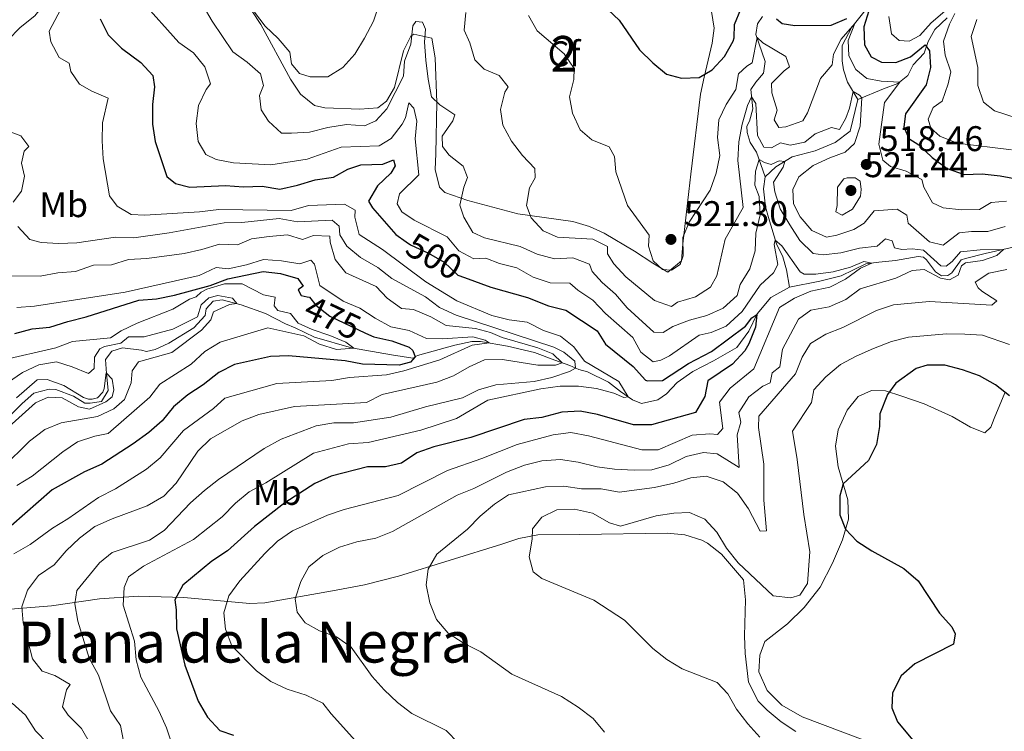
# Model space of a CAD drawing. Units: metres. Extents: x 629231 to 636230, y 4655593 to 4660358.
# Drawn here: x 631992 to 632269, y 4657173 to 4657373 of the extents above; entities that cross this region are included whole.
import ezdxf
from ezdxf.enums import TextEntityAlignment as Align

# ---------------------------------------------------------------- set-up
doc = ezdxf.new("R2010")
doc.units = ezdxf.units.M
doc.header["$MEASUREMENT"] = 0
doc.linetypes.add('DGN Style 3', pattern=[118.40234, 84.5731, -33.82924])
doc.linetypes.add('DGN Style 5', pattern=[59.20117, 25.37193, -33.82924])
for name, color, linetype, lineweight in [('Centroides', 7, 'Continuous', 0), ('Entidades rústicas y varios', 7, 'Continuous', 0), ('Hidrografía', 7, 'Continuous', 0), ('Relieve y altimetría', 7, 'Continuous', 0), ('Textos de rotulación', 7, 'Continuous', 0)]:
    doc.layers.add(name, color=color, linetype=linetype, lineweight=lineweight)
doc.styles.add('Style-arial', font='arial.shx', dxfattribs={"bigfont": 'arialbig.shx'})
doc.styles.add('Style-ariali', font='ariali.shx', dxfattribs={"bigfont": 'arialibig.shx'})
doc.styles.add('Style-arialn', font='arialn.shx', dxfattribs={"bigfont": 'arialnbig.shx'})
doc.styles.add('Style-times', font='times.shx', dxfattribs={"bigfont": 'timesbig.shx'})

# ---------------------------------------------------------------- blocks, each defined once
blk = doc.blocks.new('5PATER')
at = {"layer": 'Relieve y altimetría', "linetype": 'Continuous', "lineweight": 0}
h = blk.add_hatch(color=250, dxfattribs=at)
edge = h.paths.add_edge_path()
edge.add_ellipse((0, 0), major_axis=(-1.1, -1.11), ratio=0.999422, start_angle=0, end_angle=360)

msp = doc.modelspace()

# ---------------------------------------------------------------- linework, layer by layer
at = {"layer": 'Entidades rústicas y varios', "color": 92, "linetype": 'DGN Style 3', "lineweight": 0}
for points in [[(632186.41, 4657374.86, 530.45), (632187.11, 4657370.16, 528.83), (632186.59, 4657365.98, 527.36), (632184.32, 4657356.46, 525.08), (632183.32, 4657351.63, 524.38), (632180.58, 4657329.21, 523.25), (632180.03, 4657324.27, 522.65), (632178.9, 4657314.45, 520.77), (632178.34, 4657309.6, 520.38), (632177.94, 4657304.83, 520.38), (632174.08, 4657301.61, 520.38), (632169.86, 4657304.11, 520.19), (632164.74, 4657307.52, 519.56), (632156.19, 4657312.58, 518), (632152.1, 4657314.5, 517.3), (632147.4, 4657315.84, 516.66), (632131.98, 4657318.05, 514.83), (632117.88, 4657321.81, 511.21), (632111.42, 4657324.02, 510.57), (632109.97, 4657325.5, 510.52), (632108.69, 4657330.47, 510.43), (632108.96, 4657334.85, 510.52), (632109.17, 4657349.32, 512.16), (632108.71, 4657361.86, 512.37), (632107.82, 4657367.38, 512.37), (632102.73, 4657368.49, 513.28), (632101.89, 4657367.92, 513.39), (632099.86, 4657363.79, 513.35), (632097.32, 4657353.55, 512.73), (632095.02, 4657349.7, 512.78), (632092.59, 4657347.84, 512.98), (632087.61, 4657347.47, 513.42), (632077.76, 4657347.76, 514.08), (632074.83, 4657348.47, 514.21), (632070.88, 4657351.6, 514.42), (632068.12, 4657355.88, 514.62), (632059.74, 4657371.19, 515.86), (632050.59, 4657385.14, 516.47)], [(632050.59, 4657385.14, 516.47), (632059.74, 4657371.19, 515.86), (632068.12, 4657355.88, 514.62), (632070.88, 4657351.6, 514.42), (632074.83, 4657348.47, 514.21), (632077.76, 4657347.76, 514.08), (632087.61, 4657347.47, 513.42), (632092.59, 4657347.84, 512.98), (632095.02, 4657349.7, 512.78), (632097.32, 4657353.55, 512.73), (632099.86, 4657363.79, 513.35), (632101.89, 4657367.92, 513.39), (632102.73, 4657368.49, 513.28), (632107.82, 4657367.38, 512.37), (632108.71, 4657361.86, 512.37), (632109.17, 4657349.32, 512.16), (632108.96, 4657334.85, 510.52), (632108.69, 4657330.47, 510.43), (632109.97, 4657325.5, 510.52), (632111.42, 4657324.02, 510.57), (632117.88, 4657321.81, 511.21), (632131.98, 4657318.05, 514.83), (632147.4, 4657315.84, 516.66), (632152.1, 4657314.5, 517.3), (632156.19, 4657312.58, 518), (632164.74, 4657307.52, 519.56), (632169.86, 4657304.11, 520.19), (632174.08, 4657301.61, 520.38), (632177.94, 4657304.83, 520.38), (632178.34, 4657309.6, 520.38), (632178.9, 4657314.45, 520.77), (632180.03, 4657324.27, 522.65), (632180.58, 4657329.21, 523.25), (632183.32, 4657351.63, 524.38), (632184.32, 4657356.46, 525.08), (632186.59, 4657365.98, 527.36), (632187.11, 4657370.16, 528.83), (632186.41, 4657374.86, 530.45)], [(631987.1, 4657206.79, 483.9), (632000.89, 4657207.88, 487.8), (632014.45, 4657209.84, 493.92), (632025.4, 4657210.61, 497.17), (632038.15, 4657210.17, 500.98), (632056.65, 4657208.53, 507.12), (632060.87, 4657208.75, 508.55), (632079.87, 4657212.11, 513.2), (632088.88, 4657213.74, 514.71), (632098.47, 4657216.23, 515.76), (632127.44, 4657225.19, 518.62), (632132.2, 4657226.76, 519.42), (632137.58, 4657227.86, 520.47), (632149.25, 4657227.93, 522.32), (632173.9, 4657228.25, 522.52), (632178.86, 4657227.86, 522.61), (632183.68, 4657226.36, 522.7), (632185.3, 4657225.52, 522.73), (632189.22, 4657222.36, 522.83), (632195.34, 4657215.18, 523.3), (632195.96, 4657209.55, 523.44), (632195.68, 4657199.43, 522.52), (632195.82, 4657194.43, 522.52), (632196.81, 4657186.45, 522.52), (632199.53, 4657181.12, 522.28), (632202.02, 4657178.51, 522.11), (632205.93, 4657175.24, 522.08), (632210.1, 4657172.56, 522.09)], [(632210.1, 4657172.56, 522.09), (632205.93, 4657175.24, 522.08), (632202.02, 4657178.51, 522.11), (632199.53, 4657181.12, 522.28), (632196.81, 4657186.45, 522.52), (632195.82, 4657194.43, 522.52), (632195.68, 4657199.43, 522.52), (632195.96, 4657209.55, 523.44), (632195.34, 4657215.18, 523.3), (632189.22, 4657222.36, 522.83), (632185.3, 4657225.52, 522.73), (632183.68, 4657226.36, 522.7), (632178.86, 4657227.86, 522.61), (632173.9, 4657228.25, 522.52), (632149.25, 4657227.93, 522.32), (632137.58, 4657227.86, 520.47), (632132.2, 4657226.76, 519.42), (632127.44, 4657225.19, 518.62), (632098.47, 4657216.23, 515.76), (632088.88, 4657213.74, 514.71), (632079.87, 4657212.11, 513.2), (632060.87, 4657208.75, 508.55), (632056.65, 4657208.53, 507.12), (632038.15, 4657210.17, 500.98), (632025.4, 4657210.61, 497.17), (632014.45, 4657209.84, 493.92), (632000.89, 4657207.88, 487.8), (631987.1, 4657206.79, 483.9)]]:
    msp.add_polyline3d(points, dxfattribs=at)
at = {"layer": 'Entidades rústicas y varios', "color": 92, "linetype": 'Continuous', "lineweight": 0}
msp.add_polyline3d([(632268.79, 4657267.7, 524.78), (632265.81, 4657260.49, 527.04), (632264.87, 4657258.09, 527.35), (632263.18, 4657256.49, 527.97), (632259.2, 4657258.06, 527.97), (632253.96, 4657261.08, 527.66), (632246.16, 4657264.62, 526.84), (632239.88, 4657266.8, 525.3), (632235.24, 4657268.27, 524.58), (632231.38, 4657268.35, 523.86), (632227.55, 4657266.72, 523.86), (632224.5, 4657262.88, 523.86), (632221.98, 4657257.32, 523.86), (632221.25, 4657252.7, 524.17), (632221.94, 4657246.88, 524.47), (632224.67, 4657237.65, 525.5), (632224.86, 4657232.23, 525.4), (632223.17, 4657226.44, 524.58), (632220.34, 4657219.89, 522.83), (632216.94, 4657213.08, 521.7), (632212.45, 4657207.4, 521.6), (632207.78, 4657202.79, 521.91), (632201.39, 4657197.81, 522.62), (632199.98, 4657194.01, 522.73), (632199.66, 4657189.31, 522.73), (632201.99, 4657184.1, 522.83), (632206.18, 4657179.91, 523.04), (632211.83, 4657176.65, 523.04), (632234.69, 4657168.07, 523.86)], dxfattribs=at)
at = {"layer": 'Hidrografía', "color": 142, "linetype": 'DGN Style 3', "lineweight": 13}
for points in [[(632231.4, 4657377.47, 522.43), (632225.78, 4657370.46, 519.56), (632223.09, 4657365.31, 518.32), (632223.09, 4657361.04, 516.58), (632223.47, 4657358.49, 515.96), (632224.61, 4657354.98, 515.65), (632227.5, 4657350.11, 514.42)], [(632200.75, 4657373.49, 521.41), (632199.31, 4657371.4, 521.1), (632198.88, 4657368.43, 520.17), (632201.42, 4657360.84, 518.63), (632200.99, 4657357.55, 517.4), (632198.82, 4657355.04, 516.58), (632197.46, 4657352.95, 515.55), (632197.98, 4657347.54, 514.11), (632197.06, 4657344.07, 513.19), (632196.35, 4657342.66, 512.88), (632196.39, 4657340.85, 512.27), (632197.27, 4657338.07, 511.75), (632199.05, 4657335.32, 510.52), (632201.47, 4657328.39, 508.77)], [(632252.61, 4657373.13, 529.21), (632249.14, 4657369.77, 527.26), (632247.23, 4657366.45, 525.51), (632246.15, 4657363.14, 523.97), (632243.09, 4657359.87, 522.74), (632241.59, 4657356.88, 521.4), (632238.76, 4657354.61, 519.66), (632234.68, 4657353.13, 518.22), (632227.5, 4657350.11, 514.42)], [(632227.5, 4657350.11, 514.42), (632225.3, 4657341.27, 512.47), (632221.17, 4657338.07, 511.85), (632215.54, 4657335.74, 511.13), (632209.08, 4657334.05, 510.62), (632204.45, 4657331.24, 509.28), (632201.47, 4657328.39, 508.77)], [(632201.47, 4657328.39, 508.77), (632200.96, 4657325.01, 508.26), (632201.56, 4657320.01, 507.54), (632202.36, 4657316.98, 506.92), (632204.64, 4657309.55, 504.66), (632206.44, 4657305.97, 503.33), (632207.41, 4657302.29, 502.4), (632208.27, 4657297.45, 502.1)], [(632277.97, 4657309.68, 511.85), (632271.17, 4657308.64, 510.31), (632263.23, 4657306.84, 509.39), (632257.75, 4657305.5, 508.05), (632256.53, 4657305.06, 507.95), (632253.89, 4657301.47, 507.75), (632252.83, 4657300.71, 507.75), (632251.03, 4657300.6, 507.64), (632249.36, 4657301.71, 507.23), (632246.83, 4657305.11, 506.72), (632245.99, 4657305.84, 506.41), (632244.42, 4657306.05, 506.21), (632238.04, 4657304.94, 506), (632233.36, 4657304.44, 505.49), (632229.75, 4657303.95, 504.56), (632222.83, 4657300.61, 503.23), (632216.86, 4657299.09, 503.12), (632208.27, 4657297.45, 502.1)], [(632096.46, 4657278.37, 470.87), (632102.48, 4657277.42, 472.1), (632103.78, 4657278.19, 478.06), (632114.24, 4657281.11, 478.16), (632119.07, 4657282.11, 478.78), (632121.45, 4657282.16, 479.6), (632129.04, 4657280.83, 480.83), (632136.64, 4657279.01, 482.17), (632142.35, 4657276.9, 483.2), (632146.57, 4657275.42, 486.89), (632149.14, 4657274.24, 491.93), (632151.54, 4657273.63, 493.26), (632157.43, 4657270.71, 494.29), (632160.77, 4657268.06, 494.6), (632164.19, 4657265.75, 495.21), (632166.75, 4657264.73, 495.52), (632171.26, 4657265.72, 495.83), (632173.77, 4657267.42, 495.93), (632176.75, 4657270.6, 495.93), (632181.12, 4657273.73, 496.55), (632186.9, 4657276.72, 497.68), (632193.48, 4657280.47, 498.5), (632196.84, 4657285.05, 498.91), (632199.21, 4657289.95, 500.04), (632203.07, 4657294.55, 500.86), (632208.27, 4657297.45, 502.1)], [(631986.55, 4657258.52, 457.41), (631992.68, 4657264.72, 457.62), (631995.99, 4657267.67, 458.03), (632000.24, 4657268.74, 458.44), (632002.13, 4657268.61, 458.65), (632007.1, 4657266.82, 458.75), (632010.34, 4657264.83, 459.57), (632011.83, 4657264.77, 459.78), (632014.94, 4657265.33, 459.88), (632016.85, 4657268.33, 459.98), (632016.34, 4657273.17, 459.98), (632016.1, 4657277.11, 460.39), (632017.86, 4657279.44, 460.7), (632020.89, 4657280.32, 460.91), (632026.24, 4657279.69, 461.32), (632027.65, 4657279.31, 461.63), (632030.1, 4657279.93, 461.63), (632033.93, 4657281.65, 461.93), (632040.91, 4657285.98, 462.96), (632044.13, 4657289.42, 463.58), (632044.34, 4657291.31, 463.68), (632046.35, 4657293.49, 463.99), (632048.89, 4657293.87, 464.09), (632052.11, 4657293.03, 464.91), (632054.26, 4657292.49, 465.12), (632061.05, 4657290, 465.94), (632066.7, 4657287.07, 466.45), (632069.43, 4657285.97, 468.51), (632074.82, 4657283.37, 468.71), (632085.24, 4657280.37, 469.95), (632096.46, 4657278.37, 470.87)]]:
    msp.add_polyline3d(points, dxfattribs=at)
at = {"layer": 'Relieve y altimetría', "color": 36, "linetype": 'Continuous', "lineweight": 0, "flags": 128}
for points, elevation in [([(631991.35, 4657432.03), (631995.86, 4657434.18), (632000.53, 4657437.39), (632005.33, 4657439.87), (632007.17, 4657440.05), (632009.01, 4657438.45), (632011.06, 4657434.3), (632010.29, 4657431.9), (632010.3, 4657426.9), (632010.99, 4657421.64), (632010.79, 4657416.64), (632009.52, 4657411.61), (632007.7, 4657401.11), (632005.9, 4657396.3), (632003.36, 4657391.9), (632001.67, 4657387.19), (631999.05, 4657377.1), (631996.24, 4657373.67), (631992.12, 4657370.39), (631988.63, 4657366.78)], 490), ([(632005.18, 4657378.66), (632000.31, 4657369.32), (632000.7, 4657366.37), (632003.09, 4657361.98), (632005.91, 4657360.39), (632006.37, 4657358.01), (632008.83, 4657354.45), (632012.24, 4657352.46), (632016.88, 4657350.5), (632015.29, 4657343.56), (632015.14, 4657338.56), (632015.45, 4657333.47), (632017.18, 4657323.05), (632019.37, 4657320.14), (632023.28, 4657317.83), (632027.15, 4657317.66), (632042.48, 4657318.54), (632047.91, 4657319.22), (632068.3, 4657318.97), (632073.1, 4657320.38), (632083.3, 4657320.75), (632086.3, 4657319.08), (632086.17, 4657317.11), (632087.34, 4657312.2), (632093.91, 4657307.98), (632106.11, 4657298.89), (632114.8, 4657293.61)], 495), ([(632026.34, 4657377.8), (632036.7, 4657366.17), (632040.83, 4657363.23), (632044, 4657359.28), (632045.61, 4657354.58), (632044.39, 4657352.97), (632042.21, 4657348.48), (632041.62, 4657343.38), (632042.18, 4657338.33), (632044.3, 4657334.69), (632047.15, 4657333.24), (632052.07, 4657332.36), (632062.55, 4657331.77), (632072.73, 4657333.35), (632082.3, 4657336.79), (632093.03, 4657337.17), (632096.35, 4657339.15), (632099.42, 4657343.2), (632100.37, 4657344.95), (632101.34, 4657349.17), (632102.75, 4657347.69), (632103.62, 4657344.02), (632103.12, 4657339.05), (632104.16, 4657328.99), (632098.69, 4657323.67), (632098.09, 4657320.83), (632099.39, 4657318.56), (632102.85, 4657316.26), (632112.09, 4657311.51), (632115.39, 4657307.63), (632119.64, 4657305.35), (632122.99, 4657305.55), (632126.83, 4657304.05), (632131.69, 4657302.87), (632136.26, 4657300.18), (632141.09, 4657298.67), (632146.54, 4657298.52), (632148.81, 4657296.59), (632153.01, 4657293.78), (632156.57, 4657290.04), (632164.26, 4657283.29), (632166.52, 4657279.13), (632169.99, 4657276.43), (632172.15, 4657276.94), (632174.56, 4657278.1), (632182.93, 4657283.92), (632186.26, 4657284.71), (632190.5, 4657286.44), (632194.96, 4657290.54), (632200.07, 4657298.01), (632203.82, 4657301.44), (632205.02, 4657303.76), (632204, 4657309.41), (632204.3, 4657310.66), (632206.17, 4657308.99), (632211.25, 4657301.73), (632212.38, 4657301.03), (632215.67, 4657301.02), (632220.58, 4657301.71), (632225.4, 4657303.05), (632229.14, 4657304.65), (632231.46, 4657304.18), (632228.27, 4657302.74), (632224.06, 4657299.7), (632219.62, 4657297.39), (632214.33, 4657296.28), (632209.7, 4657294.35), (632205.47, 4657291.66), (632198.32, 4657274.48), (632191.66, 4657269.07), (632188.65, 4657265.06)], 505), ([(632043.58, 4657376.48), (632046.06, 4657372.14), (632051.86, 4657363.5), (632055.87, 4657360.68), (632059.61, 4657357.34)], 510), ([(632078.61, 4657356.5), (632082.83, 4657359.17), (632086.15, 4657362.9), (632088.91, 4657367.38), (632091.38, 4657372.16), (632093.12, 4657377.32)], 515), ([(632057.93, 4657374.72), (632061.01, 4657370.79), (632064.65, 4657367.29), (632067.85, 4657363.45), (632068.34, 4657360.2), (632070.63, 4657357.42), (632073.61, 4657356.55), (632078.61, 4657356.5)], 515), ([(632117.37, 4657374.58), (632116.9, 4657369.6), (632118.46, 4657366.06), (632119.85, 4657361.26), (632122.48, 4657358.64), (632126.73, 4657356.89), (632129.22, 4657353.71), (632128.27, 4657352.18), (632127.06, 4657347.32), (632127.79, 4657342.97), (632130.19, 4657338.48), (632133.23, 4657334.4), (632136.72, 4657330.72), (632136.83, 4657328.16), (632135.25, 4657325.3), (632134.41, 4657320.36), (632135.74, 4657316.89), (632139.1, 4657313.21), (632143.08, 4657311.45), (632153.03, 4657310.86), (632157.14, 4657308.83), (632157.18, 4657306.8), (632158.95, 4657303.94), (632162.35, 4657300.28), (632170.33, 4657293.64), (632175.1, 4657291.96), (632176.85, 4657293.18), (632181.88, 4657294.73), (632186.09, 4657297.43), (632187.88, 4657300.57), (632190.24, 4657310.87), (632195.31, 4657319.76), (632193.75, 4657333.03), (632194.03, 4657338.22), (632194.99, 4657343.25), (632196.52, 4657348.45), (632197.66, 4657350.88), (632198.82, 4657348.99), (632199.26, 4657339.99), (632201.1, 4657336.74), (632203.21, 4657336.52), (632205.81, 4657337.95), (632208.45, 4657337.35), (632212.58, 4657338.15), (632215.49, 4657340.51), (632220.06, 4657342.31), (632222.37, 4657341.7), (632224.08, 4657344.89), (632225.14, 4657347.74), (632226.14, 4657352.41), (632228, 4657351.39), (632228.6, 4657350.57), (632228.16, 4657342.67), (632226.55, 4657337.78), (632223.97, 4657335.36), (632219.66, 4657333.76), (632214.97, 4657331.56), (632210.96, 4657328.39), (632209.25, 4657324.81), (632209.4, 4657320.8), (632211.31, 4657317.22), (632214.61, 4657313.34), (632218.66, 4657311.45), (632221.61, 4657312.03), (632226.38, 4657313.58), (632229.3, 4657315.41), (632232.12, 4657318.82), (632238.56, 4657319.34), (632241.22, 4657317.62), (632241.6, 4657315.39), (632247.62, 4657310.18), (632251.52, 4657309.21), (632255.98, 4657312.65), (632259.46, 4657313.05), (632264.06, 4657313.07), (632268.89, 4657314.44)], 515), ([(632134.95, 4657373.77), (632137.4, 4657369.48), (632144.96, 4657362.99), (632147.82, 4657358.87), (632147.67, 4657355.81), (632146.52, 4657350.92), (632147.33, 4657346.34), (632149.46, 4657341.65), (632152.74, 4657338.82), (632157.65, 4657336.81), (632159.15, 4657334.15), (632159.5, 4657329.81), (632162.81, 4657320.35), (632168.88, 4657312), (632168.65, 4657308.95), (632169.99, 4657304.84), (632172.6, 4657302.33), (632175.17, 4657302.18), (632177.57, 4657303.74), (632178.38, 4657306.25), (632178.34, 4657311.38), (632180.09, 4657315.69), (632185.96, 4657324.68), (632187.71, 4657329.45), (632188.73, 4657334.4), (632188.1, 4657339.46), (632188.4, 4657344.46), (632190.48, 4657348.77), (632193.23, 4657352.97), (632193.99, 4657357.32), (632196.32, 4657359.54), (632197.81, 4657360.49), (632199.17, 4657367.57), (632200.77, 4657366.09), (632207.23, 4657362.21), (632208.34, 4657359.34), (632206.78, 4657358.19), (632203.24, 4657354.63), (632203.29, 4657352.01), (632204.83, 4657347.17)], 520), ([(632236.17, 4657373.45), (632236.99, 4657368.6), (632239.13, 4657366.73), (632241.96, 4657366.53), (632244.95, 4657368.1), (632248.1, 4657371.71), (632251.92, 4657375.01)], 530), ([(632254.74, 4657374.27), (632253.22, 4657371.28), (632251.54, 4657366.51), (632252.08, 4657362.64), (632253.62, 4657357.88)], 530), ([(632059.61, 4657357.34), (632060.47, 4657354.07), (632059.41, 4657351.28), (632059.82, 4657347.28), (632061.92, 4657344.1), (632065.6, 4657340.7), (632068.36, 4657340.68), (632073.42, 4657340.98), (632078.59, 4657342.26), (632083.83, 4657343.16), (632088.9, 4657342.73), (632092.03, 4657344.17), (632095.12, 4657347.52), (632099.87, 4657356.69), (632100.11, 4657360.9), (632101.86, 4657365.67), (632102.48, 4657370.81), (632103.31, 4657372.08), (632105.15, 4657371.85), (632105.98, 4657369.9), (632105.73, 4657366.21), (632106.07, 4657361.22), (632106.72, 4657355.84), (632107.71, 4657350.94), (632110.09, 4657348.61), (632114.29, 4657345.8), (632113.66, 4657344.14), (632110.66, 4657339.81), (632110.78, 4657336.92), (632112.67, 4657334.46), (632116.64, 4657331.43), (632117.79, 4657328.25), (632116.8, 4657325.47), (632115.65, 4657320.45), (632116.77, 4657317.05), (632119.32, 4657312.75), (632122.6, 4657311.31), (632132.64, 4657308.88), (632137.42, 4657306.68), (632142.31, 4657305.39), (632147.44, 4657305.63), (632152.13, 4657303.89), (632152.84, 4657301.79), (632155.66, 4657298.75), (632159.41, 4657295.41), (632162.64, 4657291.59), (632170.14, 4657284.77), (632172.84, 4657284.7), (632175.5, 4657286.33), (632180.2, 4657288.13), (632185.11, 4657289.41), (632189.67, 4657291.54), (632193.61, 4657295.1), (632194.4, 4657298.14), (632197.14, 4657302.6), (632198.69, 4657307.63), (632198.85, 4657312.63), (632200.06, 4657317.72), (632199.76, 4657322.91), (632198.51, 4657326.1), (632198.7, 4657329.99), (632199.77, 4657333.26), (632201.29, 4657332.44), (632203.15, 4657331.88), (632205.36, 4657332.91), (632206.94, 4657332.75), (632206.51, 4657331.09), (632203.78, 4657326.9), (632204.15, 4657324.21), (632205.68, 4657319.45), (632208.41, 4657314.89), (632211.2, 4657310.48), (632214.95, 4657306.87), (632217.72, 4657306.53), (632222.68, 4657307.1), (632227.94, 4657308.38), (632232.91, 4657308.93), (632235.25, 4657311.02), (632237.17, 4657310.4), (632237.8, 4657308.44), (632239.85, 4657308.02), (632242.8, 4657308.14), (632245.97, 4657307.81), (632250.79, 4657303.44), (632252.3, 4657303.27), (632253.99, 4657304.62), (632256.36, 4657307.36), (632261.88, 4657307.93), (632268.47, 4657308.03), (632266.6, 4657306.28), (632262.55, 4657304.88), (632257.76, 4657304.26), (632256.59, 4657303.45), (632255.66, 4657300.74), (632253.26, 4657299.44), (632250.75, 4657299.98), (632246.16, 4657302.39), (632242.75, 4657302.06), (632238.22, 4657299.94), (632228.19, 4657296.97), (632224.17, 4657293.93)], 510), ([(632204.83, 4657347.17), (632203.97, 4657344.39), (632205.26, 4657342.31), (632207.23, 4657342.48), (632212.06, 4657344.16), (632213.4, 4657346.42), (632217.02, 4657356.03), (632220.3, 4657359.84), (632220.63, 4657362.87), (632222.85, 4657367.12), (632226.65, 4657371.54), (632224.77, 4657366.71), (632224.93, 4657362.37), (632226.91, 4657358.53), (632230.05, 4657356.09), (632234.08, 4657355.25), (632239.31, 4657355.05), (632235.02, 4657349.31), (632233.41, 4657337.58), (632234.49, 4657333.06), (632236.63, 4657331.33), (632241.06, 4657329.97), (632245.51, 4657327.69), (632246.01, 4657325.47), (632248.5, 4657321.14), (632251.45, 4657319.72), (632256.66, 4657319.1), (632261.66, 4657319.26), (632264.97, 4657321.17), (632269.24, 4657321.59)], 520), ([(632260.94, 4657372.65), (632259.38, 4657367.87), (632261.2, 4657359.15), (632261.17, 4657354.09), (632262.78, 4657349.37), (632265.91, 4657346.95), (632275.77, 4657343.73)], 535), ([(632253.62, 4657357.88), (632252.9, 4657354.51), (632251.16, 4657349.67), (632248.69, 4657347.85), (632247.25, 4657344.66), (632248.02, 4657342.05), (632250.5, 4657339.86), (632255.4, 4657337.92), (632270.69, 4657335.99)], 530), ([(631988.59, 4657341.3), (631992.31, 4657339.9), (631994.59, 4657336.98), (631993.22, 4657335.64), (631992.46, 4657332.26), (631993.36, 4657328.58), (631992.54, 4657324.37), (631990.14, 4657321.28)], 490), ([(632228.12, 4657327.18), (632228.43, 4657324.82), (632228.21, 4657322.98), (632226.04, 4657319.32), (632223.05, 4657317.61), (632221.32, 4657318.56), (632221.68, 4657320.35), (632221.78, 4657325.48), (632223.57, 4657327.81), (632224.49, 4657328.16), (632226.79, 4657328.14), (632228.12, 4657327.18)], 520), ([(631991.5, 4657314.48), (631994.87, 4657310.77), (631998.01, 4657309.93), (632003, 4657309.7), (632008.02, 4657309.85), (632018.93, 4657311.5), (632024.03, 4657311.27), (632033.98, 4657312.69), (632049.43, 4657315.47)], 490), ([(632049.43, 4657315.47), (632054.43, 4657315.55), (632064.92, 4657316.68), (632070.05, 4657315.8), (632079.82, 4657316.24), (632081.75, 4657314.55), (632081.96, 4657312.09), (632083.91, 4657308.92), (632087.77, 4657305.74), (632092.58, 4657302.93), (632096.53, 4657299.86), (632105.98, 4657294.73), (632109.94, 4657291.68), (632114.64, 4657289.59), (632142.09, 4657280.57), (632144.92, 4657279.15), (632148.01, 4657276.58), (632148.16, 4657274.69), (632146.45, 4657273.76), (632141.47, 4657272.01), (632136.58, 4657270.95), (632125.81, 4657269.98), (632120.91, 4657268.56), (632116.43, 4657266.32), (632106.05, 4657263.75), (632096.25, 4657260.9), (632085.75, 4657259.32), (632080.24, 4657259.29), (632075.33, 4657258.4), (632065.49, 4657254.69), (632060.66, 4657252.08), (632047.85, 4657243.36), (632043.9, 4657240.3), (632039.98, 4657236.84), (632032.6, 4657229.08), (632028.43, 4657226.31), (632018.01, 4657222.88), (632014.37, 4657219.93), (632008.04, 4657212.17), (632007.45, 4657208.45), (632008.31, 4657203.52), (632011.53, 4657193.16), (632014.1, 4657188.36), (632017.5, 4657178.4), (632020.32, 4657174.27), (632021.2, 4657169.84)], 490), ([(632007.68, 4657301.84), (632012.77, 4657303.59), (632017.77, 4657303.69), (632022.56, 4657305.17), (632027.67, 4657305.51), (632038.18, 4657306.89), (632043.17, 4657307.98), (632048.16, 4657309.47), (632053.16, 4657309.28), (632057.17, 4657310.97), (632062.12, 4657311.63), (632067.26, 4657312.07), (632071.47, 4657310.76), (632074.57, 4657311.89), (632079.1, 4657311.73), (632079.21, 4657310.01), (632080.59, 4657305.21), (632083.66, 4657301.47), (632092.12, 4657297.61), (632095.23, 4657294.3), (632099.29, 4657291.39), (632102.69, 4657291.16), (632107.49, 4657289.12), (632111.85, 4657286.67), (632120.05, 4657285.75), (632124.27, 4657284.69), (632127.58, 4657283.27), (632137.58, 4657280.35), (632141.81, 4657278.71), (632144.41, 4657276.18), (632142.53, 4657275.49), (632137.6, 4657275.47), (632127.62, 4657277.08), (632122.62, 4657276.98), (632118.29, 4657275), (632113.91, 4657272.45), (632109.23, 4657270.67), (632093.87, 4657267.29), (632089.41, 4657265), (632069.2, 4657263.84), (632059.14, 4657261.66), (632054.47, 4657259.88), (632045.63, 4657254.82), (632042.07, 4657251.31), (632035.93, 4657242.3), (632032.47, 4657238.69), (632027.79, 4657235.99), (632017.97, 4657232.33), (632013.08, 4657230.17), (632008.79, 4657226.88), (632005.08, 4657223.28), (632001.7, 4657219.43), (631997.24, 4657216.38), (631994.2, 4657212.29), (631992.59, 4657207.54), (631992.99, 4657203.06), (631995.57, 4657193.01), (631998.35, 4657189.53), (632001.83, 4657188.28), (632006.15, 4657185.74), (632005.12, 4657184.24), (632004.06, 4657179.53), (632005.59, 4657177.1), (632009.36, 4657173.39), (632011.91, 4657169)], 485), ([(631991.15, 4657291.67), (631996.13, 4657292.08), (632021.59, 4657296.02), (632042.44, 4657300.65), (632047.23, 4657302.9), (632050.6, 4657302.55), (632055.76, 4657303.73), (632060.53, 4657305.21), (632065.52, 4657304.82), (632070.71, 4657303.94), (632073.81, 4657304.99), (632074.82, 4657303.86), (632076.34, 4657297.89), (632082.92, 4657293.5), (632087.52, 4657291.53), (632091.89, 4657288.66), (632096.29, 4657286.29), (632101.41, 4657285.24), (632106.31, 4657283.03), (632110.83, 4657282.88), (632119.28, 4657283.45), (632122.75, 4657282.54), (632123.9, 4657281.73), (632119.14, 4657281.14), (632110.01, 4657276.95), (632099.97, 4657273.94), (632095.1, 4657272.8), (632084.64, 4657271.99), (632079.71, 4657271.15), (632064.21, 4657270.35), (632049.64, 4657266.22), (632046.43, 4657263.34), (632038.01, 4657257.17), (632031.42, 4657249.48), (632027.58, 4657246.28), (632018.95, 4657240.75), (632014.14, 4657238.29), (632005.54, 4657232.28), (632001.24, 4657229.73), (631994.92, 4657225.08), (631990.37, 4657222.45)], 480), ([(631987.55, 4657300.55), (631997.71, 4657300.5), (632002.7, 4657301.42), (632007.68, 4657301.84)], 485), ([(632269.39, 4657302.33), (632264.35, 4657301.37), (632260.45, 4657298.8), (632261.27, 4657297.24), (632262.34, 4657296.27), (632266.58, 4657293.57), (632265.18, 4657292.32), (632247.61, 4657293.41), (632237.5, 4657292.42), (632232.76, 4657290.82), (632223.29, 4657286.09), (632218.46, 4657284.16), (632214.21, 4657281.54), (632211.82, 4657277.71), (632210, 4657273.04), (632199.72, 4657261.16), (632199.59, 4657257.94), (632201.11, 4657247.65), (632201.11, 4657237.59), (632201.81, 4657228.92), (632200.04, 4657228.82), (632196.76, 4657235.13), (632193.71, 4657239.48), (632189.64, 4657242.69), (632184.9, 4657244.3), (632180.54, 4657243.82), (632175.77, 4657242.31), (632170.4, 4657241.12), (632160.44, 4657239.8), (632155.39, 4657240.74), (632149.83, 4657240.78), (632144.88, 4657241.52), (632139.75, 4657241.28), (632129.35, 4657239.05), (632125.39, 4657236.41), (632121.38, 4657233.11), (632117.84, 4657229.42), (632109.17, 4657222.35), (632106.75, 4657218.16), (632106.18, 4657213.8), (632107.2, 4657208.7), (632109.07, 4657204), (632112.34, 4657200.21), (632116.87, 4657197.33), (632121.61, 4657194.91), (632130.29, 4657188.64), (632144.24, 4657182.38), (632148.95, 4657179.35), (632153.15, 4657176.21), (632156.34, 4657172.36)], 515), ([(631986.66, 4657276.76), (632002.12, 4657280.35), (632006.81, 4657282.11), (632017.52, 4657283.21), (632020.52, 4657285.16), (632025.04, 4657287.31), (632035.03, 4657291.2), (632039.74, 4657294.01), (632041.62, 4657294.7), (632042.99, 4657295.96), (632044.53, 4657296.81), (632049.52, 4657298.31), (632054.52, 4657298.36), (632060.51, 4657295.24), (632063.73, 4657294.57), (632063.53, 4657292.18), (632064.54, 4657290.88), (632068.09, 4657289.97), (632070.28, 4657287.3), (632074.18, 4657285.48), (632079.15, 4657283.86), (632083.62, 4657281.97), (632085.88, 4657280.26), (632081.04, 4657279.91), (632076.26, 4657281.37), (632071.84, 4657283.76), (632061.73, 4657285.94), (632048.29, 4657281.97), (632044.03, 4657279.36), (632040.19, 4657275.73), (632031.35, 4657270.13), (632028.54, 4657266.46), (632016.85, 4657256.3), (632013.14, 4657255.55), (632008.24, 4657253.97), (632004.11, 4657251.15), (631995.45, 4657244.27), (631991.15, 4657241.71)], 470), ([(631984.25, 4657267.64), (631992.77, 4657273.39), (631997.41, 4657275.62), (632002.37, 4657276.46), (632006.71, 4657275.07), (632011.35, 4657273.11), (632012.88, 4657274.53), (632012.98, 4657277.74), (632014.5, 4657280.07), (632015.8, 4657280.75), (632020.38, 4657281.67), (632022.57, 4657283.44), (632026.92, 4657283.44), (632035.02, 4657285.58), (632041.93, 4657289.08), (632043.02, 4657292.47), (632045.12, 4657294.41), (632047.65, 4657295.03), (632051.78, 4657294.29), (632053.02, 4657292.8), (632050.97, 4657292.51), (632046.41, 4657290.45), (632045.71, 4657288.22), (632043.06, 4657285.37), (632034.72, 4657279.04), (632025.4, 4657276.39), (632023.56, 4657273.89), (632023.3, 4657270.51), (632021.42, 4657265.88), (632018.43, 4657263.18), (632013.88, 4657261.1), (632003.63, 4657259.27)], 465), ([(632114.8, 4657293.61), (632124.69, 4657289.44), (632129.54, 4657288.22), (632134.59, 4657287.58), (632139.16, 4657285.2), (632143.96, 4657283.65), (632147.72, 4657280.69), (632150.65, 4657276.62), (632160.32, 4657270.91), (632162.99, 4657266.56), (632161.76, 4657266.37), (632158.95, 4657267.63), (632154.11, 4657268.9), (632149.04, 4657269.63), (632143.88, 4657269.56), (632138.46, 4657268.86), (632123.57, 4657265.69), (632114.76, 4657260.47), (632104.74, 4657257.26), (632089.87, 4657253.72), (632084.35, 4657253.4), (632074.58, 4657250.75), (632061.15, 4657242.42), (632056.51, 4657239.86), (632052.66, 4657236.68), (632048.84, 4657232.89), (632040.81, 4657226.51), (632026.76, 4657219.05), (632022.55, 4657216.01), (632021.38, 4657213.03), (632021.06, 4657208.04), (632024.22, 4657197.96), (632024.74, 4657192.71), (632026.01, 4657187.87), (632031.19, 4657178.13), (632033.26, 4657173.57), (632034.92, 4657168.5)], 495), ([(632224.17, 4657293.93), (632219.48, 4657291.93), (632214.3, 4657290.91), (632210.8, 4657288.41), (632206.3, 4657280.03), (632205.61, 4657275.07), (632203.47, 4657273.33), (632202.87, 4657270.56), (632200.85, 4657269.6), (632196.87, 4657266.59), (632194.09, 4657262.23), (632194.61, 4657259.48), (632193.56, 4657255.91), (632194.14, 4657246.78), (632187.95, 4657250.6), (632184.13, 4657250.92), (632179.26, 4657249.79), (632174.53, 4657247.51), (632169.63, 4657246.1), (632164.63, 4657245.98), (632159.17, 4657246.28), (632154.21, 4657246.92), (632148.87, 4657248.25), (632143.93, 4657248.99), (632138.67, 4657248.64), (632133.82, 4657247.44), (632128.73, 4657245.44), (632119.56, 4657240.83), (632114.92, 4657238.98), (632096.72, 4657228.8), (632092.1, 4657226.91), (632086.72, 4657225.84), (632081.82, 4657224.36), (632077.2, 4657222.04), (632073.19, 4657218.8), (632071.03, 4657214.75), (632069.42, 4657209.85), (632069.95, 4657206.11), (632072.18, 4657203.13), (632076.24, 4657200.85), (632081.01, 4657199.16), (632085.09, 4657196.28), (632091.03, 4657187.99), (632094.37, 4657184.27), (632098.19, 4657180.72), (632102.18, 4657177.66), (632111.78, 4657172.82), (632115.33, 4657169.3)], 510), ([(632270.07, 4657281.27), (632262.53, 4657283.88), (632257.53, 4657284.17), (632252.39, 4657284.28), (632241.75, 4657283.4), (632236.92, 4657282.11), (632231.94, 4657280.14), (632227.06, 4657278.04), (632222.65, 4657275.69), (632218.5, 4657272.22), (632215.13, 4657268.53), (632214.5, 4657265.04), (632209.14, 4657256.91), (632210.42, 4657248.98), (632212.3, 4657233.5), (632214.02, 4657223.01), (632213.34, 4657214.12), (632211.17, 4657210.86), (632208.69, 4657210.15), (632203.75, 4657210.65), (632193.9, 4657219.92), (632190.59, 4657224.06), (632187.87, 4657228.61), (632184.46, 4657232.25), (632180.2, 4657234.11), (632175.8, 4657233.89), (632170.85, 4657233.16), (632160.82, 4657230.24), (632157.71, 4657231.23), (632152.98, 4657233.9), (632147.9, 4657235.05), (632142.91, 4657234.81), (632138.67, 4657232.76), (632136.04, 4657229.55), (632136.03, 4657226.59), (632135.15, 4657221.64), (632136.28, 4657217.39), (632138.75, 4657215.53), (632153.27, 4657209.45), (632161.94, 4657203.88), (632169.85, 4657195.9), (632173.79, 4657192.82), (632178.18, 4657190.21), (632187.93, 4657186.33), (632191.01, 4657183.17)], 520), ([(631991.09, 4657266.32), (631996.9, 4657271.37), (631999.7, 4657271.42), (632004.43, 4657269.81), (632009.91, 4657266.45), (632011.31, 4657265.98), (632012.38, 4657265.92), (632013.85, 4657266.28), (632015.38, 4657267.87), (632015.77, 4657268.95), (632016.33, 4657273.33), (632017.93, 4657271.55), (632018.4, 4657268.52), (632017.94, 4657266.62), (632016.16, 4657265.19), (632011.61, 4657263.12), (632008.47, 4657263.8), (632003.9, 4657266.34), (632000.03, 4657266.51), (631996.44, 4657264.88), (631985.14, 4657254.79)], 460), ([(632188.65, 4657265.06), (632189.58, 4657257.72), (632188.04, 4657255.98), (632185.93, 4657256.2), (632180.95, 4657255.81), (632171.36, 4657251.7), (632166.82, 4657251.74), (632151.82, 4657255.65), (632146.86, 4657256.61), (632141.92, 4657255.88), (632131.8, 4657253.17), (632121.83, 4657249.27), (632112.16, 4657245.92), (632098.31, 4657238.91), (632083.19, 4657234.96), (632078.47, 4657233.3), (632068.64, 4657228.95), (632064.43, 4657226.04), (632060.83, 4657222.57), (632053.87, 4657214.91), (632050.79, 4657210.71), (632049.34, 4657205.92), (632049.8, 4657201.29), (632051.61, 4657196.61), (632058.51, 4657189.56), (632062.58, 4657186.65), (632067.14, 4657184.42), (632072.52, 4657182.74), (632077.17, 4657180.53), (632079.47, 4657177.55), (632086.39, 4657169.93)], 505), ([(632003.63, 4657259.27), (631999.01, 4657257.37), (631994.78, 4657254.15), (631987.2, 4657246.62)], 465), ([(632191.01, 4657183.17), (632193.45, 4657178.8), (632196.57, 4657174.67), (632200, 4657170.92)], 520), ([(631989.89, 4657180.52), (631993.59, 4657177.16), (631996.44, 4657172.77), (631999.93, 4657169.16)], 480)]:
    msp.add_lwpolyline(points, dxfattribs=dict(at, elevation=elevation))
at = {"layer": 'Relieve y altimetría', "color": 36, "linetype": 'Continuous', "lineweight": 30, "flags": 128}
for points, elevation in [([(632152.74, 4657379.71), (632160.47, 4657372.48), (632166.16, 4657364.11), (632169.91, 4657360.44), (632173.76, 4657357.27), (632177.96, 4657356.13), (632182.95, 4657356.31), (632186.52, 4657358.47), (632190, 4657362.22), (632192.47, 4657366.58), (632192.79, 4657367.47), (632192.84, 4657371.22), (632194.66, 4657375.53)], 525), ([(632230.57, 4657375.08), (632229.22, 4657370.58), (632229.38, 4657365.52), (632231.29, 4657362.14), (632234.15, 4657360.62), (632238.16, 4657360.5), (632242.27, 4657362.09), (632246.41, 4657365.48), (632247.63, 4657363.78), (632247.92, 4657359.12), (632246.7, 4657354.26), (632240.88, 4657346.09), (632240.42, 4657342.47), (632241.87, 4657339.21), (632244.6, 4657337.36), (632248.42, 4657333.82), (632252.62, 4657330.74), (632257.34, 4657329.05), (632262.45, 4657329.23), (632267.52, 4657328.67), (632272.54, 4657327.72)], 525), ([(632014.57, 4657372.78), (632016.89, 4657368.35), (632020.56, 4657364.59), (632025.99, 4657360.52), (632029.43, 4657356.89), (632029.91, 4657353.69), (632029.28, 4657348.73), (632029.29, 4657343.24), (632030.03, 4657338.3), (632033.37, 4657328.53), (632035.79, 4657326.52), (632039.84, 4657325.53), (632049.86, 4657325.98), (632054.88, 4657325.58), (632060.13, 4657325.77), (632065.07, 4657324.96), (632070.05, 4657326.04), (632074.98, 4657327.55), (632080.14, 4657328.31), (632084.2, 4657330.61), (632087.88, 4657331.83), (632094.04, 4657331.95), (632097.06, 4657333.16), (632097.5, 4657331.53), (632096.23, 4657329.45), (632092.51, 4657325.92), (632089.96, 4657321.59), (632091.08, 4657319.73), (632097.72, 4657312.22), (632100.55, 4657310.17)], 500), ([(632204.61, 4657372.79), (632206.22, 4657371.51), (632209.78, 4657370.92), (632219.97, 4657371), (632224.4, 4657372.86)], 525), ([(631990.6, 4657284.39), (631995.52, 4657285.72), (632000.5, 4657286.17), (632005.51, 4657287.81), (632010.69, 4657289.05), (632025.44, 4657293.79), (632030.43, 4657294.11), (632035.5, 4657295.18), (632045.47, 4657297.89), (632050.47, 4657299.71), (632060.37, 4657301.8), (632065.23, 4657301.24), (632070.19, 4657299.86), (632071.63, 4657297.67), (632070.26, 4657296.66), (632071.11, 4657295.03), (632072.73, 4657294.71)], 475), ([(632116.93, 4657300.15), (632124.4, 4657297.43), (632134.71, 4657294.55), (632140.61, 4657292.19), (632145.45, 4657290.92), (632154.23, 4657285.15), (632156.6, 4657281.42), (632164.37, 4657275.08), (632167.81, 4657271.29), (632168.4, 4657271.05), (632172.59, 4657271.21), (632179.92, 4657275.97), (632186.4, 4657279.38), (632195.96, 4657286.47), (632197.72, 4657288.81), (632199.12, 4657289.76), (632198.7, 4657286.14), (632196.87, 4657281.52), (632195.71, 4657279.5), (632192.32, 4657275.82), (632185.36, 4657271.08), (632184.46, 4657266.71), (632181.92, 4657262.22), (632169.49, 4657258.76), (632164.49, 4657258.74), (632154.39, 4657261.59), (632149.48, 4657262.53), (632144.29, 4657262.25), (632138.71, 4657260.78), (632133.73, 4657260.26), (632118.74, 4657255.18), (632108.38, 4657252.54), (632103.57, 4657250.88), (632099.27, 4657247.92), (632094.77, 4657246.92), (632089.76, 4657246.96), (632079.53, 4657244.32), (632074.89, 4657242.25), (632066.49, 4657236.83), (632057.95, 4657230.16), (632050.36, 4657223.31), (632046.02, 4657220.45), (632037.82, 4657213.65), (632035.6, 4657209.58), (632035.98, 4657206.71), (632036.01, 4657201.45), (632038.35, 4657191.23), (632042.16, 4657181.11), (632044.8, 4657176.56), (632048.19, 4657172.88), (632052.05, 4657171.53)], 500), ([(632089.17, 4657284.52), (632091.48, 4657283.43), (632096.51, 4657282.3), (632101.4, 4657280.59), (632102.48, 4657279.62), (632103.11, 4657277.8), (632101.82, 4657276.37), (632098.63, 4657275.49), (632088.35, 4657275.78), (632083.44, 4657276.7), (632067.51, 4657278.08), (632062.42, 4657277.89), (632052.35, 4657275.72), (632047.93, 4657273.39), (632043.51, 4657269.96), (632039.21, 4657267.16), (632035.25, 4657263.79), (632032.04, 4657259.86), (632028.26, 4657256.59), (632023.88, 4657253.38), (632015.11, 4657247.69), (632010.22, 4657245.54), (632001.11, 4657240.43), (631989.61, 4657230.32)], 475), ([(632270.13, 4657266.9), (632266.18, 4657269.97), (632261.7, 4657272.51), (632256.9, 4657274.2), (632251.94, 4657275.49), (632246.94, 4657275.48), (632243.87, 4657274.6), (632238.17, 4657270.41), (632235.86, 4657267.21), (632233.67, 4657261.84), (632233.61, 4657258.22), (632232.72, 4657253.21), (632230.53, 4657248.71), (632223.34, 4657242.15), (632222.42, 4657238.78), (632222.46, 4657233.45), (632224.04, 4657229.42), (632227.2, 4657226.06), (632231.41, 4657223.35), (632240.39, 4657218.33), (632244.44, 4657214.92), (632250.48, 4657205.81), (632253.91, 4657202), (632254.87, 4657200.04), (632254.4, 4657197.14), (632243.53, 4657191.6), (632239.66, 4657188.17), (632237.25, 4657183.45), (632237.07, 4657179.18)], 525), ([(632237.07, 4657179.18), (632238.6, 4657175.26), (632244.86, 4657167.89)], 525)]:
    msp.add_lwpolyline(points, dxfattribs=dict(at, elevation=elevation))
at = {"layer": 'Relieve y altimetría', "color": 27, "linetype": 'DGN Style 5', "lineweight": 30, "flags": 128}
for points, elevation in [([(632100.55, 4657310.17), (632101.77, 4657309.29), (632106.86, 4657306.97), (632111.27, 4657304.43), (632115.12, 4657300.81), (632116.93, 4657300.15)], 500), ([(632072.73, 4657294.71), (632073.42, 4657294.58), (632075.19, 4657292.31), (632079.13, 4657289.23), (632089.17, 4657284.52)], 475)]:
    msp.add_lwpolyline(points, dxfattribs=dict(at, elevation=elevation))

# ---------------------------------------------------------------- block references
at = {"layer": 'Relieve y altimetría', "color": 250, "linetype": 'Continuous', "lineweight": 0}
for p in [(632229.87, 4657331.89, 518.46), (632225.55, 4657324.57, 521.44), (632174.99, 4657310.83, 521.3)]:
    msp.add_blockref('5PATER', p, dxfattribs=at)

# ---------------------------------------------------------------- texts
at = {"layer": 'Centroides', "color": 92, "linetype": 'Continuous', "lineweight": 0, "style": 'Style-arialn'}
msp.add_text('2', height=10, dxfattribs=at).set_placement((632144.96, 4657362.99, 520), align=Align.MIDDLE_CENTER)
at = {"layer": 'Entidades rústicas y varios', "color": 92, "linetype": 'Continuous', "lineweight": 0}
for s, style, p in [('Cf', 'Style-arial', (632144.96, 4657362.99, 520)), ('Mb', 'Style-arialn', (632004.35, 4657320.59, 492.57)), ('Mb', 'Style-arialn', (632064.35, 4657239.72, 497.64))]:
    msp.add_text(s, height=7, dxfattribs=dict(at, style=style)).set_placement(p, align=Align.MIDDLE_CENTER)
at = {"layer": 'Textos de rotulación', "color": 250, "linetype": 'Continuous', "lineweight": 0, "style": 'Style-arial'}
for s, p in [('518.46', (632233.62, 4657335.64, 518.46)), ('521.44', (632229.3, 4657328.32, 521.44)), ('521.30', (632178.74, 4657314.58, 521.3))]:
    msp.add_text(s, height=7, dxfattribs=at).set_placement(p)
at = {"layer": 'Textos de rotulación', "color": 27, "linetype": 'Continuous', "lineweight": 0, "style": 'Style-ariali'}
for s, rotation, p in [('500', 330.0176, (632108.44, 4657306.07, 500)), ('475', 334.8568, (632079.97, 4657288.84, 475))]:
    msp.add_text(s, height=7, rotation=rotation, dxfattribs=at).set_placement(p, align=Align.MIDDLE_CENTER)
at = {"layer": 'Textos de rotulación', "color": 250, "linetype": 'Continuous', "lineweight": 0, "style": 'Style-times'}
msp.add_text('Plana de la Negra', height=11.5, dxfattribs=at).set_placement((632055.33, 4657197.67, 505.86), align=Align.MIDDLE_CENTER)

doc.saveas('drawing.dxf')
